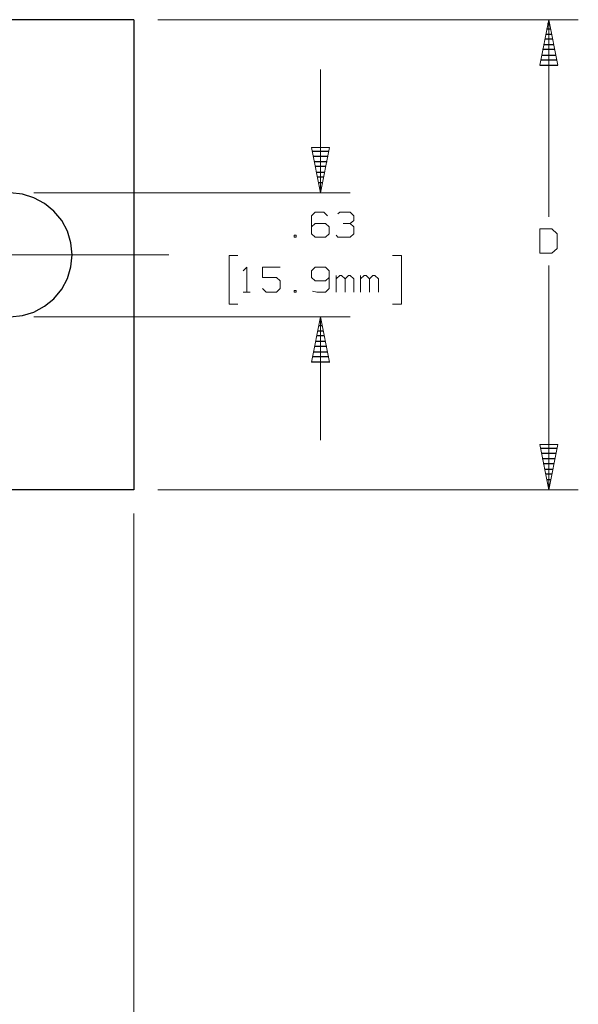
# Model space of a CAD drawing. Units: inches. Extents: x -3.57 to 3.55, y -2.65 to 2.89.
# Drawn here: x 0.65 to 1.73, y -0.16 to 1.74 of the extents above; entities that cross this region are included whole.
import ezdxf

# ---------------------------------------------------------------- set-up
doc = ezdxf.new("R2010")
doc.units = ezdxf.units.IN
doc.header["$MEASUREMENT"] = 0
doc.layers.add('Layer 1', color=7, linetype='Continuous')

msp = doc.modelspace()

# ---------------------------------------------------------------- linework, layer by layer
at = {"layer": 'Layer 1', "lineweight": 25}
for points in [[(0.8715, 1.7368), (0.8715, 1.7368), (-0.4611, 1.7368), (-0.4611, 1.7368)], [(0.8715, 1.7368), (0.8715, 1.7368), (0.8715, 0.8326), (0.8715, 0.8326)], [(1.6674, 1.7292), (1.6674, 1.7292), (1.6708, 1.7292), (1.6708, 1.7292)], [(1.6639, 1.709), (1.6639, 1.709), (1.6743, 1.709), (1.6743, 1.709)], [(1.6729, 1.7187), (1.6729, 1.7187), (1.6653, 1.7187), (1.6653, 1.7187)], [(1.6597, 1.6889), (1.6597, 1.6889), (1.6785, 1.6889), (1.6785, 1.6889)], [(1.6764, 1.6993), (1.6764, 1.6993), (1.6618, 1.6993), (1.6618, 1.6993)], [(1.6556, 1.6687), (1.6556, 1.6687), (1.6826, 1.6687), (1.6826, 1.6687)], [(1.6806, 1.6792), (1.6806, 1.6792), (1.6576, 1.6792), (1.6576, 1.6792)], [(1.6521, 1.6493), (1.6521, 1.6493), (1.6868, 1.6493), (1.6868, 1.6493)], [(1.6847, 1.659), (1.6847, 1.659), (1.6535, 1.659), (1.6535, 1.659)], [(1.2153, 1.484), (1.2153, 1.484), (1.2465, 1.484), (1.2465, 1.484)], [(1.2451, 1.4736), (1.2451, 1.4736), (1.2167, 1.4736), (1.2167, 1.4736)], [(1.2188, 1.4639), (1.2188, 1.4639), (1.2431, 1.4639), (1.2431, 1.4639)], [(1.241, 1.4542), (1.241, 1.4542), (1.2208, 1.4542), (1.2208, 1.4542)], [(1.2229, 1.4437), (1.2229, 1.4437), (1.2389, 1.4437), (1.2389, 1.4437)], [(1.2368, 1.434), (1.2368, 1.434), (1.225, 1.434), (1.225, 1.434)], [(1.2271, 1.4236), (1.2271, 1.4236), (1.2347, 1.4236), (1.2347, 1.4236)], [(1.2326, 1.4139), (1.2326, 1.4139), (1.2292, 1.4139), (1.2292, 1.4139)], [(1.2313, 1.4042), (1.2313, 1.4042), (1.2313, 1.4042), (1.2313, 1.4042)], [(1.2292, 1.1583), (1.2292, 1.1583), (1.2326, 1.1583), (1.2326, 1.1583)], [(1.2257, 1.1382), (1.2257, 1.1382), (1.2361, 1.1382), (1.2361, 1.1382)], [(1.234, 1.1479), (1.234, 1.1479), (1.2278, 1.1479), (1.2278, 1.1479)], [(1.2215, 1.1181), (1.2215, 1.1181), (1.2403, 1.1181), (1.2403, 1.1181)], [(1.2382, 1.1285), (1.2382, 1.1285), (1.2236, 1.1285), (1.2236, 1.1285)], [(1.2424, 1.1083), (1.2424, 1.1083), (1.2194, 1.1083), (1.2194, 1.1083)], [(1.2465, 1.0882), (1.2465, 1.0882), (1.2153, 1.0882), (1.2153, 1.0882)], [(1.2174, 1.0979), (1.2174, 1.0979), (1.2444, 1.0979), (1.2444, 1.0979)], [(1.2139, 1.0785), (1.2139, 1.0785), (1.2486, 1.0785), (1.2486, 1.0785)], [(1.6535, 0.9125), (1.6535, 0.9125), (1.6847, 0.9125), (1.6847, 0.9125)], [(1.6826, 0.9021), (1.6826, 0.9021), (1.6556, 0.9021), (1.6556, 0.9021)], [(1.6569, 0.8924), (1.6569, 0.8924), (1.6813, 0.8924), (1.6813, 0.8924)], [(1.6792, 0.8826), (1.6792, 0.8826), (1.659, 0.8826), (1.659, 0.8826)], [(1.6611, 0.8722), (1.6611, 0.8722), (1.6771, 0.8722), (1.6771, 0.8722)], [(1.675, 0.8625), (1.675, 0.8625), (1.6632, 0.8625), (1.6632, 0.8625)], [(1.6653, 0.8521), (1.6653, 0.8521), (1.6729, 0.8521), (1.6729, 0.8521)], [(1.6708, 0.8424), (1.6708, 0.8424), (1.6674, 0.8424), (1.6674, 0.8424)], [(0.8715, 0.8326), (0.8715, 0.8326), (-0.4611, 0.8326), (-0.4611, 0.8326)], [(1.6694, 0.8326), (1.6694, 0.8326), (1.6694, 0.8326), (1.6694, 0.8326)]]:
    msp.add_open_spline(points, degree=3, dxfattribs=at)
at = {"layer": 'Layer 1', "lineweight": 13}
for points in [[(0.9174, 1.7368), (0.9174, 1.7368), (1.7264, 1.7368), (1.7264, 1.7368)], [(1.6694, 1.3576), (1.6694, 1.3576), (1.6694, 1.7368), (1.6694, 1.7368)], [(1.2306, 1.641), (1.2306, 1.641), (1.2306, 1.4035), (1.2306, 1.4035)], [(0.6792, 1.4035), (0.6792, 1.4035), (1.2875, 1.4035), (1.2875, 1.4035)], [(1.2201, 1.3667), (1.2201, 1.3667), (1.2132, 1.3597), (1.2132, 1.3597)], [(1.2368, 1.3667), (1.2368, 1.3667), (1.2201, 1.3667), (1.2201, 1.3667)], [(1.2438, 1.3597), (1.2438, 1.3597), (1.2368, 1.3667), (1.2368, 1.3667)], [(1.2639, 1.3632), (1.2639, 1.3632), (1.2674, 1.3667), (1.2674, 1.3667)], [(1.2674, 1.3667), (1.2674, 1.3667), (1.2875, 1.3667), (1.2875, 1.3667)], [(1.2875, 1.3667), (1.2875, 1.3667), (1.2944, 1.3597), (1.2944, 1.3597)], [(1.2132, 1.3597), (1.2132, 1.3597), (1.2132, 1.325), (1.2132, 1.325)], [(1.2875, 1.3444), (1.2875, 1.3444), (1.2944, 1.3507), (1.2944, 1.3507)], [(1.2944, 1.3597), (1.2944, 1.3597), (1.2944, 1.3507), (1.2944, 1.3507)], [(1.2201, 1.3444), (1.2201, 1.3444), (1.2132, 1.3382), (1.2132, 1.3382)], [(1.2403, 1.3444), (1.2403, 1.3444), (1.2201, 1.3444), (1.2201, 1.3444)], [(1.2472, 1.3382), (1.2472, 1.3382), (1.2403, 1.3444), (1.2403, 1.3444)], [(1.2472, 1.325), (1.2472, 1.325), (1.2472, 1.3382), (1.2472, 1.3382)], [(1.2743, 1.3444), (1.2743, 1.3444), (1.2875, 1.3444), (1.2875, 1.3444)], [(1.2875, 1.3444), (1.2875, 1.3444), (1.2944, 1.3382), (1.2944, 1.3382)], [(1.2944, 1.3382), (1.2944, 1.3382), (1.2944, 1.325), (1.2944, 1.325)], [(1.6757, 1.3347), (1.6757, 1.3347), (1.6521, 1.3347), (1.6521, 1.3347)], [(1.6521, 1.3347), (1.6521, 1.3347), (1.6521, 1.2875), (1.6521, 1.2875)], [(1.6854, 1.325), (1.6854, 1.325), (1.6757, 1.3347), (1.6757, 1.3347)], [(1.1833, 1.3222), (1.1833, 1.3222), (1.1799, 1.3222), (1.1799, 1.3222)], [(1.1799, 1.3222), (1.1799, 1.3222), (1.1799, 1.3187), (1.1799, 1.3187)], [(1.1799, 1.3187), (1.1799, 1.3187), (1.1833, 1.3187), (1.1833, 1.3187)], [(1.1833, 1.3187), (1.1833, 1.3187), (1.1833, 1.3222), (1.1833, 1.3222)], [(1.2132, 1.325), (1.2132, 1.325), (1.2201, 1.3187), (1.2201, 1.3187)], [(1.2201, 1.3187), (1.2201, 1.3187), (1.2403, 1.3187), (1.2403, 1.3187)], [(1.2403, 1.3187), (1.2403, 1.3187), (1.2472, 1.325), (1.2472, 1.325)], [(1.2639, 1.3187), (1.2639, 1.3187), (1.2604, 1.3222), (1.2604, 1.3222)], [(1.2875, 1.3187), (1.2875, 1.3187), (1.2639, 1.3187), (1.2639, 1.3187)], [(1.2944, 1.325), (1.2944, 1.325), (1.2875, 1.3187), (1.2875, 1.3187)], [(1.6854, 1.2965), (1.6854, 1.2965), (1.6854, 1.325), (1.6854, 1.325)], [(1.6757, 1.2875), (1.6757, 1.2875), (1.6854, 1.2965), (1.6854, 1.2965)], [(0.3875, 1.2847), (0.3875, 1.2847), (0.9389, 1.2847), (0.9389, 1.2847)], [(1.0715, 1.2833), (1.0715, 1.2833), (1.0549, 1.2833), (1.0549, 1.2833)], [(1.0549, 1.2833), (1.0549, 1.2833), (1.0549, 1.1896), (1.0549, 1.1896)], [(1.3688, 1.2833), (1.3688, 1.2833), (1.3861, 1.2833), (1.3861, 1.2833)], [(1.3861, 1.2833), (1.3861, 1.2833), (1.3861, 1.1896), (1.3861, 1.1896)], [(1.6521, 1.2875), (1.6521, 1.2875), (1.6757, 1.2875), (1.6757, 1.2875)], [(1.0819, 1.2535), (1.0819, 1.2535), (1.0889, 1.2604), (1.0889, 1.2604)], [(1.0889, 1.2604), (1.0889, 1.2604), (1.0889, 1.2125), (1.0889, 1.2125)], [(1.1528, 1.2604), (1.1528, 1.2604), (1.1188, 1.2604), (1.1188, 1.2604)], [(1.1188, 1.2604), (1.1188, 1.2604), (1.1188, 1.241), (1.1188, 1.241)], [(1.2201, 1.2604), (1.2201, 1.2604), (1.2132, 1.2535), (1.2132, 1.2535)], [(1.2132, 1.2535), (1.2132, 1.2535), (1.2132, 1.241), (1.2132, 1.241)], [(1.2403, 1.2604), (1.2403, 1.2604), (1.2201, 1.2604), (1.2201, 1.2604)], [(1.2472, 1.2535), (1.2472, 1.2535), (1.2403, 1.2604), (1.2403, 1.2604)], [(1.2472, 1.2535), (1.2472, 1.2535), (1.2472, 1.2194), (1.2472, 1.2194)], [(1.6694, 0.8326), (1.6694, 0.8326), (1.6694, 1.2639), (1.6694, 1.2639)], [(1.1188, 1.241), (1.1188, 1.241), (1.1458, 1.241), (1.1458, 1.241)], [(1.1458, 1.241), (1.1458, 1.241), (1.1528, 1.2347), (1.1528, 1.2347)], [(1.1528, 1.2347), (1.1528, 1.2347), (1.1528, 1.2194), (1.1528, 1.2194)], [(1.2132, 1.241), (1.2132, 1.241), (1.2201, 1.2347), (1.2201, 1.2347)], [(1.2201, 1.2347), (1.2201, 1.2347), (1.2403, 1.2347), (1.2403, 1.2347)], [(1.2403, 1.2347), (1.2403, 1.2347), (1.2472, 1.241), (1.2472, 1.241)], [(1.2604, 1.2125), (1.2604, 1.2125), (1.2604, 1.2444), (1.2604, 1.2444)], [(1.2674, 1.2444), (1.2674, 1.2444), (1.2604, 1.2382), (1.2604, 1.2382)], [(1.2708, 1.2444), (1.2708, 1.2444), (1.2674, 1.2444), (1.2674, 1.2444)], [(1.2778, 1.2382), (1.2778, 1.2382), (1.2708, 1.2444), (1.2708, 1.2444)], [(1.284, 1.2444), (1.284, 1.2444), (1.2778, 1.2382), (1.2778, 1.2382)], [(1.2778, 1.2125), (1.2778, 1.2125), (1.2778, 1.2382), (1.2778, 1.2382)], [(1.2875, 1.2444), (1.2875, 1.2444), (1.284, 1.2444), (1.284, 1.2444)], [(1.2944, 1.2382), (1.2944, 1.2382), (1.2875, 1.2444), (1.2875, 1.2444)], [(1.2944, 1.2125), (1.2944, 1.2125), (1.2944, 1.2382), (1.2944, 1.2382)], [(1.3076, 1.2125), (1.3076, 1.2125), (1.3076, 1.2444), (1.3076, 1.2444)], [(1.3146, 1.2444), (1.3146, 1.2444), (1.3076, 1.2382), (1.3076, 1.2382)], [(1.3181, 1.2444), (1.3181, 1.2444), (1.3146, 1.2444), (1.3146, 1.2444)], [(1.325, 1.2382), (1.325, 1.2382), (1.3181, 1.2444), (1.3181, 1.2444)], [(1.3313, 1.2444), (1.3313, 1.2444), (1.325, 1.2382), (1.325, 1.2382)], [(1.325, 1.2125), (1.325, 1.2125), (1.325, 1.2382), (1.325, 1.2382)], [(1.3347, 1.2444), (1.3347, 1.2444), (1.3313, 1.2444), (1.3313, 1.2444)], [(1.3417, 1.2382), (1.3417, 1.2382), (1.3347, 1.2444), (1.3347, 1.2444)], [(1.3417, 1.2125), (1.3417, 1.2125), (1.3417, 1.2382), (1.3417, 1.2382)], [(1.0819, 1.2125), (1.0819, 1.2125), (1.0951, 1.2125), (1.0951, 1.2125)], [(1.1257, 1.2125), (1.1257, 1.2125), (1.1188, 1.2194), (1.1188, 1.2194)], [(1.1458, 1.2125), (1.1458, 1.2125), (1.1257, 1.2125), (1.1257, 1.2125)], [(1.1528, 1.2194), (1.1528, 1.2194), (1.1458, 1.2125), (1.1458, 1.2125)], [(1.1833, 1.216), (1.1833, 1.216), (1.1799, 1.216), (1.1799, 1.216)], [(1.1799, 1.216), (1.1799, 1.216), (1.1799, 1.2125), (1.1799, 1.2125)], [(1.1799, 1.2125), (1.1799, 1.2125), (1.1833, 1.2125), (1.1833, 1.2125)], [(1.1833, 1.2125), (1.1833, 1.2125), (1.1833, 1.216), (1.1833, 1.216)], [(1.2236, 1.2125), (1.2236, 1.2125), (1.2153, 1.2146), (1.2153, 1.2146)], [(1.2403, 1.2125), (1.2403, 1.2125), (1.2236, 1.2125), (1.2236, 1.2125)], [(1.2472, 1.2194), (1.2472, 1.2194), (1.2403, 1.2125), (1.2403, 1.2125)], [(1.0549, 1.1896), (1.0549, 1.1896), (1.0715, 1.1896), (1.0715, 1.1896)], [(1.3861, 1.1896), (1.3861, 1.1896), (1.3688, 1.1896), (1.3688, 1.1896)], [(0.6792, 1.1653), (0.6792, 1.1653), (1.2875, 1.1653), (1.2875, 1.1653)], [(1.2306, 1.1653), (1.2306, 1.1653), (1.2306, 0.9278), (1.2306, 0.9278)], [(0.9174, 0.8326), (0.9174, 0.8326), (1.7264, 0.8326), (1.7264, 0.8326)], [(0.8715, 0.7868), (0.8715, 0.7868), (0.8715, -0.8924), (0.8715, -0.8924)]]:
    msp.add_open_spline(points, degree=3, dxfattribs=at)
for points in [[(1.6868, 1.6493), (1.6868, 1.6493), (1.6694, 1.7368), (1.6694, 1.7368), (1.6694, 1.7368), (1.6694, 1.7368), (1.6521, 1.6493), (1.6521, 1.6493), (1.6521, 1.6493), (1.6521, 1.6493), (1.6868, 1.6493), (1.6868, 1.6493)], [(1.2479, 1.491), (1.2479, 1.491), (1.2306, 1.4035), (1.2306, 1.4035), (1.2306, 1.4035), (1.2306, 1.4035), (1.2132, 1.491), (1.2132, 1.491), (1.2132, 1.491), (1.2132, 1.491), (1.2479, 1.491), (1.2479, 1.491)], [(1.2132, 1.0778), (1.2132, 1.0778), (1.2306, 1.1653), (1.2306, 1.1653), (1.2306, 1.1653), (1.2306, 1.1653), (1.2479, 1.0778), (1.2479, 1.0778), (1.2479, 1.0778), (1.2479, 1.0778), (1.2132, 1.0778), (1.2132, 1.0778)], [(1.6521, 0.9194), (1.6521, 0.9194), (1.6694, 0.8326), (1.6694, 0.8326), (1.6694, 0.8326), (1.6694, 0.8326), (1.6868, 0.9194), (1.6868, 0.9194), (1.6868, 0.9194), (1.6868, 0.9194), (1.6521, 0.9194), (1.6521, 0.9194)]]:
    msp.add_open_spline(points, degree=3, knots=[0, 0, 0, 0, 0.25, 0.25, 0.25, 0.25, 0.5, 0.5, 0.5, 0.5, 1, 1, 1, 1], dxfattribs=at)
at = {"layer": 'Layer 1', "lineweight": 25}
msp.add_open_spline([(0.6333, 1.1653), (0.6333, 1.1653), (0.6569, 1.1674), (0.6569, 1.1674), (0.6569, 1.1674), (0.6569, 1.1674), (0.6792, 1.1743), (0.6792, 1.1743), (0.6792, 1.1743), (0.6792, 1.1743), (0.6993, 1.1854), (0.6993, 1.1854), (0.6993, 1.1854), (0.6993, 1.1854), (0.7174, 1.2), (0.7174, 1.2), (0.7174, 1.2), (0.7174, 1.2), (0.7326, 1.2181), (0.7326, 1.2181), (0.7326, 1.2181), (0.7326, 1.2181), (0.7438, 1.2389), (0.7438, 1.2389), (0.7438, 1.2389), (0.7438, 1.2389), (0.75, 1.2611), (0.75, 1.2611), (0.75, 1.2611), (0.75, 1.2611), (0.7528, 1.2847), (0.7528, 1.2847), (0.7528, 1.2847), (0.7528, 1.2847), (0.75, 1.3076), (0.75, 1.3076), (0.75, 1.3076), (0.75, 1.3076), (0.7438, 1.3299), (0.7438, 1.3299), (0.7438, 1.3299), (0.7438, 1.3299), (0.7326, 1.3507), (0.7326, 1.3507), (0.7326, 1.3507), (0.7326, 1.3507), (0.7174, 1.3687), (0.7174, 1.3687), (0.7174, 1.3687), (0.7174, 1.3687), (0.6993, 1.3833), (0.6993, 1.3833), (0.6993, 1.3833), (0.6993, 1.3833), (0.6792, 1.3944), (0.6792, 1.3944), (0.6792, 1.3944), (0.6792, 1.3944), (0.6569, 1.4014), (0.6569, 1.4014), (0.6569, 1.4014), (0.6569, 1.4014), (0.6333, 1.4035), (0.6333, 1.4035)], degree=3, knots=[0, 0, 0, 0, 0.058824, 0.058824, 0.058824, 0.058824, 0.117647, 0.117647, 0.117647, 0.117647, 0.176471, 0.176471, 0.176471, 0.176471, 0.235294, 0.235294, 0.235294, 0.235294, 0.294118, 0.294118, 0.294118, 0.294118, 0.352941, 0.352941, 0.352941, 0.352941, 0.411765, 0.411765, 0.411765, 0.411765, 0.470588, 0.470588, 0.470588, 0.470588, 0.529412, 0.529412, 0.529412, 0.529412, 0.588235, 0.588235, 0.588235, 0.588235, 0.647059, 0.647059, 0.647059, 0.647059, 0.705882, 0.705882, 0.705882, 0.705882, 0.764706, 0.764706, 0.764706, 0.764706, 0.823529, 0.823529, 0.823529, 0.823529, 0.882353, 0.882353, 0.882353, 0.882353, 1, 1, 1, 1], dxfattribs=at)

doc.saveas('drawing.dxf')
